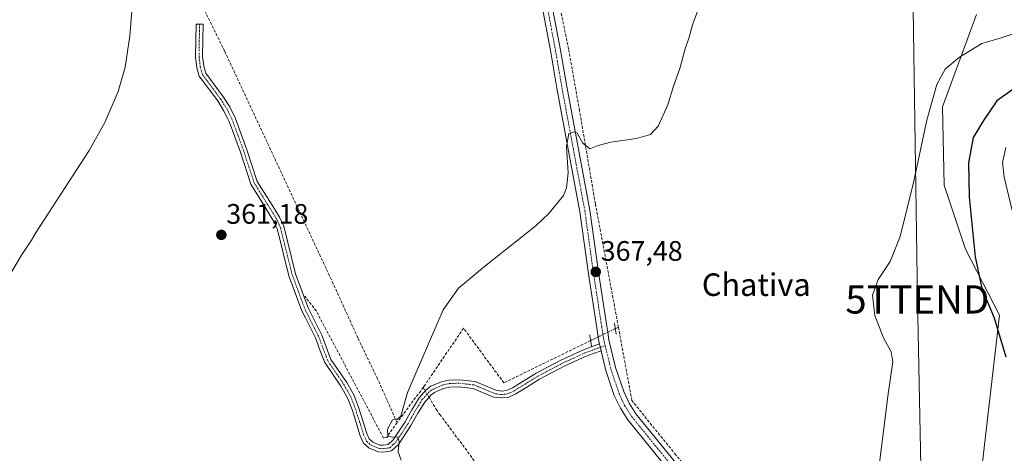
# Model space of a CAD drawing. Units: metres. Extents: x 628681 to 632158, y 4687977 to 4690354.
# Drawn here: x 630289 to 630639, y 4688749 to 4688903 of the extents above; entities that cross this region are included whole.
import ezdxf
from ezdxf.enums import TextEntityAlignment as Align

# ---------------------------------------------------------------- set-up
doc = ezdxf.new("R2010")
doc.units = ezdxf.units.M
doc.header["$MEASUREMENT"] = 0
for name, pattern in [('TRAZO_Y_PUNTO', [1, 0.5, -0.25, 0, -0.25]), ('TRAZOS2', [0.375, 0.25, -0.125]), ('TRAZOSX2', [1.5, 1, -0.5])]:
    doc.linetypes.add(name, pattern=pattern)
doc.layers.get('0').update_dxf_attribs({"lineweight": 5})
for name, color, linetype, lineweight in [('Camino', 19, 'Continuous', 0), ('Camino Cxs', 19, 'Continuous', 0), ('Camino eje', 39, 'TRAZO_Y_PUNTO', 13), ('Carátula', 7, 'Continuous', 5), ('Corriente artificial lineal', 5, 'TRAZOSX2', 13), ('Corriente artificial lineal oculto', 135, 'TRAZO_Y_PUNTO', 13), ('Cultivos herbáceos CxS', 92, 'Continuous', 0), ('Curva de nivel maestra', 36, 'Continuous', 30), ('Curva de nivel normal', 36, 'Continuous', 0), ('Matorral', 135, 'Continuous', 0), ('Matorral CxS', 135, 'Continuous', 0), ('Pista no pavimentada', 254, 'Continuous', 13), ('Pista no pavimentada Cxs', 254, 'Continuous', 0), ('Pista pavimentada eje', 135, 'TRAZO_Y_PUNTO', 0), ('Puente lineal', 2, 'TRAZOS2', 0), ('Punto de cota en terreno', 7, 'Continuous', 0), ('Rótulo de punto de cota en terreno', 19, 'Continuous', 0), ('Tendido', 6, 'Continuous', 0), ('Texto cartográfico', 19, 'Continuous', 0), ('Torre de tendido puntual', 7, 'Continuous', 0)]:
    doc.layers.add(name, color=color, linetype=linetype, lineweight=lineweight)
doc.styles.add('Arial', font='txt', dxfattribs={"height": 0.2})

# ---------------------------------------------------------------- blocks, each defined once
blk = doc.blocks.new('*U170')
at = {"layer": 'Curva de nivel normal', "color": 36, "linetype": 'Continuous', "lineweight": 0}
blk.add_polyline3d([(630329.16, 4688911.66, 360), (630328.05, 4688897.01, 360), (630326.3, 4688885.91, 360), (630323.85, 4688877.22, 360), (630319.15, 4688866.3, 360), (630313.53, 4688856.26, 360), (630294.76, 4688827.34, 360), (630293.06, 4688824.44, 360), (630289.45, 4688819.11, 360), (630285.69, 4688812.78, 360)], dxfattribs=at)
blk = doc.blocks.new('*U176')
at = {"layer": 'Curva de nivel normal', "color": 36, "linetype": 'Continuous', "lineweight": 0}
blk.add_polyline3d([(630639.4, 4688857.39, 380), (630638.31, 4688852.04, 380), (630638.82, 4688846.81, 380), (630641.73, 4688835.05, 380)], dxfattribs=at)
blk = doc.blocks.new('*U181')
at = {"layer": 'Curva de nivel normal', "color": 36, "linetype": 'Continuous', "lineweight": 0}
blk.add_polyline3d([(630643.95, 4688898.37, 370), (630637.46, 4688896.25, 370), (630630.92, 4688894.28, 370), (630622.95, 4688889.45, 370), (630617.87, 4688885.13, 370), (630614.95, 4688879.78, 370), (630611.38, 4688867.11, 370), (630606.74, 4688845.44, 370), (630601.92, 4688825.78, 370), (630598.36, 4688816.96, 370), (630594.05, 4688810.56, 370), (630592.09, 4688804.94, 370), (630592.83, 4688797.72, 370), (630595.97, 4688789.86, 370), (630598.69, 4688784.9, 370), (630599.26, 4688781.25, 370), (630597.54, 4688769.06, 370), (630592.46, 4688729.22, 370)], dxfattribs=at)
blk = doc.blocks.new('*U183')
at = {"layer": 'Curva de nivel normal', "color": 36, "linetype": 'Continuous', "lineweight": 0}
blk.add_polyline3d([(630531.79, 4688911.17, 365), (630528.04, 4688900.91, 365), (630526.86, 4688896.59, 365), (630525.39, 4688892.4, 365), (630523.6, 4688885.44, 365), (630521.28, 4688879.11, 365), (630519.3, 4688872.53, 365), (630515.85, 4688864.95, 365), (630513.12, 4688862.05, 365), (630508.12, 4688860.55, 365), (630498.97, 4688859.25, 365), (630494.52, 4688858.04, 365), (630491.52, 4688856.92, 365), (630489.02, 4688858.89, 365), (630487.01, 4688862.44, 365), (630486.01, 4688862.95, 365), (630484.05, 4688862.41, 365), (630483.3, 4688857.62, 365), (630483.79, 4688848.4, 365), (630483.25, 4688843.01, 365), (630482.14, 4688840.36, 365), (630476.99, 4688833.92, 365), (630472.43, 4688829.73, 365), (630454.08, 4688815.11, 365), (630444.85, 4688807.44, 365), (630439.35, 4688799.78, 365), (630426.73, 4688770.39, 365), (630424.35, 4688762.03, 365), (630422.91, 4688760.86, 365), (630421.34, 4688760.66, 365), (630419.66, 4688757.43, 365), (630419.75, 4688754.96, 365), (630421.47, 4688754.53, 365), (630423.27, 4688754.73, 365), (630423.7, 4688753.07, 365), (630423.42, 4688749.35, 365), (630424.43, 4688746.44, 365)], dxfattribs=at)
blk = doc.blocks.new('*U188')
at = {"layer": 'Curva de nivel maestra', "color": 36, "linetype": 'Continuous', "lineweight": 30}
blk.add_polyline3d([(630643.63, 4688879.21, 375), (630636.25, 4688873.89, 375), (630631.46, 4688866.93, 375), (630627.87, 4688860.91, 375), (630626.18, 4688851.89, 375), (630626.36, 4688839.86, 375), (630628.57, 4688818.59, 375), (630630.95, 4688807.38, 375), (630635.28, 4688796.93, 375), (630639.48, 4688783.13, 375)], dxfattribs=at)
blk = doc.blocks.new('5PATER')
at = {"layer": 'Carátula', "linetype": 'Continuous', "lineweight": 5}
h = blk.add_hatch(color=250, dxfattribs=at)
edge = h.paths.add_edge_path()
edge.add_ellipse((0, 0.01), major_axis=(-1.33, -1.34), ratio=0.999422, start_angle=0, end_angle=360)
blk = doc.blocks.new('5TTEND')
blk.add_text('5TTEND', height=10).set_placement((0, 0), align=Align.MIDDLE_CENTER)

msp = doc.modelspace()

# ---------------------------------------------------------------- linework, layer by layer
at = {"layer": 'Camino', "color": 19, "linetype": 'Continuous', "lineweight": 0}
for points in [[(630495.59, 4688785.23, 368.62), (630492.86, 4688784.24, 368.37), (630490.25, 4688783.29, 368.24), (630482.38, 4688779.7, 368.14), (630473.67, 4688775.09, 367.83), (630469.09, 4688772.29, 367.38), (630465.21, 4688769.91, 366.99), (630462.53, 4688768.66, 366.92), (630459.68, 4688768.46, 366.87), (630457.28, 4688768.78, 366.82), (630450.1, 4688771.88, 366.73), (630444.96, 4688772.46, 366.68), (630441.78, 4688772.35, 366.68), (630439.51, 4688771.87, 366.7), (630437.23, 4688770.87, 366.71), (630436.31, 4688770.46, 366.69), (630435.12, 4688769.6, 366.49), (630434.37, 4688768.73, 366.36), (630432.87, 4688767.02, 366.05), (630430.43, 4688763.04, 365.65), (630427.96, 4688758.64, 365.5), (630423.51, 4688752, 365.07), (630420.99, 4688749.66, 364.68), (630418.17, 4688749.18, 364.54), (630416.37, 4688749.31, 364.47), (630413.13, 4688750.61, 364.32), (630411.06, 4688752.41, 364.24), (630409.95, 4688754.97, 364.2), (630407.11, 4688764.04, 364.11), (630405.34, 4688768.53, 363.66), (630403, 4688772.63, 363.46), (630397.3, 4688781.03, 363.29), (630396.06, 4688784.28, 363.35), (630393.98, 4688789.76, 363.22), (630390.41, 4688796.91, 362.56), (630389.15, 4688799.44, 362.48), (630384.54, 4688811.84, 362.39), (630380.35, 4688828.59, 362.13), (630379.02, 4688831.51, 361.8), (630376.46, 4688835.6, 361.41), (630375.53, 4688837.09, 361.39), (630371.05, 4688844.31, 361.24), (630367.29, 4688855.77, 361.15), (630363.32, 4688866.64, 361.12), (630362.74, 4688867.79, 361.1), (630361.35, 4688870.57, 360.97), (630359.26, 4688873.9, 360.7), (630352.7, 4688882.69, 360.53), (630351.84, 4688885.71, 360.52), (630351.36, 4688889.53, 360.5), (630351.54, 4688901.21, 360.43), (630354.02, 4688901.17, 360.63), (630353.85, 4688889.66, 360.57), (630354.28, 4688886.21, 360.55), (630354.97, 4688883.81, 360.52), (630361.31, 4688875.3, 360.78), (630363.52, 4688871.79, 360.89), (630365.6, 4688867.62, 361.06), (630369.63, 4688856.58, 361.15), (630373.32, 4688845.37, 361.29), (630378.57, 4688836.91, 361.45), (630381.22, 4688832.69, 361.91), (630382.71, 4688829.42, 362.03), (630386.91, 4688812.57, 362.47), (630391.43, 4688800.43, 362.53), (630396.26, 4688790.76, 363.32), (630399.52, 4688782.18, 363.41), (630405.11, 4688773.94, 363.62), (630407.59, 4688769.61, 363.84), (630409.45, 4688764.86, 364.13), (630412.28, 4688755.84, 364.3), (630413.12, 4688753.91, 364.33), (630414.44, 4688752.75, 364.37), (630416.93, 4688751.76, 364.48), (630418.05, 4688751.68, 364.54), (630419.85, 4688751.98, 364.65), (630421.61, 4688753.62, 364.81), (630425.84, 4688759.95, 365.21), (630428.29, 4688764.3, 365.36), (630430.86, 4688768.5, 365.79), (630433.44, 4688771.44, 366.24), (630435.07, 4688772.63, 366.52), (630438.75, 4688774.25, 366.74), (630441.47, 4688774.82, 366.71), (630445.05, 4688774.95, 366.71), (630450.74, 4688774.3, 366.78), (630458.12, 4688771.18, 366.87), (630460.03, 4688770.92, 366.9), (630461.87, 4688771.09, 366.93), (630464.04, 4688772.1, 367.02), (630472.44, 4688777.25, 367.9), (630481.29, 4688781.93, 368.12), (630489.31, 4688785.59, 368.25), (630495, 4688787.66, 368.58)], [(630495, 4688787.66, 368.58), (630495.59, 4688785.23, 368.62)]]:
    msp.add_polyline3d(points, dxfattribs=at)
at = {"layer": 'Camino Cxs', "color": 19, "linetype": 'Continuous', "lineweight": 0}
msp.add_polyline3d([(630495, 4688787.66, 368.58), (630495.59, 4688785.23, 368.62), (630492.86, 4688784.24, 368.37), (630490.25, 4688783.29, 368.24), (630482.38, 4688779.7, 368.14), (630473.67, 4688775.09, 367.83), (630469.09, 4688772.29, 367.38), (630465.21, 4688769.91, 366.99), (630462.53, 4688768.66, 366.92), (630459.68, 4688768.46, 366.87), (630457.28, 4688768.78, 366.82), (630450.1, 4688771.88, 366.73), (630444.96, 4688772.46, 366.68), (630441.78, 4688772.35, 366.68), (630439.51, 4688771.87, 366.7), (630437.23, 4688770.87, 366.71), (630436.31, 4688770.46, 366.69), (630435.12, 4688769.6, 366.49), (630434.37, 4688768.73, 366.36), (630432.87, 4688767.02, 366.05), (630430.43, 4688763.04, 365.65), (630427.96, 4688758.64, 365.5), (630423.51, 4688752, 365.07), (630420.99, 4688749.66, 364.68), (630418.17, 4688749.18, 364.54), (630416.37, 4688749.31, 364.47), (630413.13, 4688750.61, 364.32), (630411.06, 4688752.41, 364.24), (630409.95, 4688754.97, 364.2), (630407.11, 4688764.04, 364.11), (630405.34, 4688768.53, 363.66), (630403, 4688772.63, 363.46), (630397.3, 4688781.03, 363.29), (630396.06, 4688784.28, 363.35), (630393.98, 4688789.76, 363.22), (630390.41, 4688796.91, 362.56), (630389.15, 4688799.44, 362.48), (630384.54, 4688811.84, 362.39), (630380.35, 4688828.59, 362.13), (630379.02, 4688831.51, 361.8), (630376.46, 4688835.6, 361.41), (630375.53, 4688837.09, 361.39), (630371.05, 4688844.31, 361.24), (630367.29, 4688855.77, 361.15), (630363.32, 4688866.64, 361.12), (630362.74, 4688867.79, 361.1), (630361.35, 4688870.57, 360.97), (630359.26, 4688873.9, 360.7), (630352.7, 4688882.69, 360.53), (630351.84, 4688885.71, 360.52), (630351.36, 4688889.53, 360.5), (630351.54, 4688901.21, 360.43), (630354.02, 4688901.17, 360.63), (630353.85, 4688889.66, 360.57), (630354.28, 4688886.21, 360.55), (630354.97, 4688883.81, 360.52), (630361.31, 4688875.3, 360.78), (630363.52, 4688871.79, 360.89), (630365.6, 4688867.62, 361.06), (630369.63, 4688856.58, 361.15), (630373.32, 4688845.37, 361.29), (630378.57, 4688836.91, 361.45), (630381.22, 4688832.69, 361.91), (630382.71, 4688829.42, 362.03), (630386.91, 4688812.57, 362.47), (630391.43, 4688800.43, 362.53), (630396.26, 4688790.76, 363.32), (630399.52, 4688782.18, 363.41), (630405.11, 4688773.94, 363.62), (630407.59, 4688769.61, 363.84), (630409.45, 4688764.86, 364.13), (630412.28, 4688755.84, 364.3), (630413.12, 4688753.91, 364.33), (630414.44, 4688752.75, 364.37), (630416.93, 4688751.76, 364.48), (630418.05, 4688751.68, 364.54), (630419.85, 4688751.98, 364.65), (630421.61, 4688753.62, 364.81), (630425.84, 4688759.95, 365.21), (630428.29, 4688764.3, 365.36), (630430.86, 4688768.5, 365.79), (630433.44, 4688771.44, 366.24), (630435.07, 4688772.63, 366.52), (630438.75, 4688774.25, 366.74), (630441.47, 4688774.82, 366.71), (630445.05, 4688774.95, 366.71), (630450.74, 4688774.3, 366.78), (630458.12, 4688771.18, 366.87), (630460.03, 4688770.92, 366.9), (630461.87, 4688771.09, 366.93), (630464.04, 4688772.1, 367.02), (630472.44, 4688777.25, 367.9), (630481.29, 4688781.93, 368.12), (630489.31, 4688785.59, 368.25), (630495, 4688787.66, 368.58)], close=True, dxfattribs=at)
at = {"layer": 'Camino eje', "color": 39, "linetype": 'TRAZO_Y_PUNTO', "lineweight": 13}
msp.add_polyline3d([(630352.78, 4688901.19, 360.53), (630352.7, 4688895.44, 360.51), (630352.61, 4688889.6, 360.53), (630353.06, 4688885.96, 360.53), (630353.41, 4688884.76, 360.53), (630353.84, 4688883.25, 360.52), (630355.56, 4688880.95, 360.56), (630358.73, 4688876.69, 360.68), (630360.29, 4688874.6, 360.75), (630361.33, 4688872.94, 360.84), (630362.44, 4688871.18, 360.93), (630364.32, 4688867.42, 361.09), (630366.48, 4688861.61, 361.23), (630368.46, 4688856.18, 361.16), (630370.31, 4688850.57, 361.23), (630372.19, 4688844.84, 361.26), (630377.05, 4688837, 361.43), (630378.8, 4688834.21, 361.58), (630380.12, 4688832.1, 361.85), (630381.53, 4688829.01, 362.17), (630383.93, 4688819.4, 362.43), (630385.73, 4688812.21, 362.43), (630388.03, 4688806.01, 362.45), (630390.29, 4688799.94, 362.51), (630390.92, 4688798.67, 362.55), (630395.12, 4688790.26, 363.26), (630397.79, 4688783.23, 363.39), (630398.41, 4688781.61, 363.35), (630404.06, 4688773.29, 363.55), (630405.23, 4688771.24, 363.64), (630406.47, 4688769.07, 363.78), (630407.4, 4688766.7, 363.97), (630408.28, 4688764.45, 364.11), (630409.7, 4688759.94, 364.21), (630411.12, 4688755.41, 364.25), (630412.09, 4688753.16, 364.29), (630413.13, 4688752.26, 364.32), (630413.79, 4688751.68, 364.35), (630415.41, 4688751.03, 364.41), (630416.65, 4688750.54, 364.47), (630417.83, 4688750.45, 364.53), (630419.01, 4688750.58, 364.59), (630420.42, 4688750.82, 364.67), (630421.68, 4688751.99, 364.78), (630422.56, 4688752.81, 364.92), (630424.79, 4688756.13, 365.23), (630426.9, 4688759.3, 365.31), (630428.14, 4688761.5, 365.43), (630429.36, 4688763.67, 365.5), (630430.58, 4688765.66, 365.68), (630431.87, 4688767.76, 365.94), (630434.09, 4688770.3, 366.33), (630435.1, 4688771.12, 366.5), (630435.92, 4688771.65, 366.64), (630437.99, 4688772.56, 366.73), (630439.13, 4688773.06, 366.72), (630440.49, 4688773.35, 366.7), (630441.63, 4688773.59, 366.69), (630443.42, 4688773.65, 366.7), (630445.01, 4688773.71, 366.7), (630447.58, 4688773.42, 366.72), (630450.42, 4688773.09, 366.76), (630454.11, 4688771.53, 366.8), (630457.95, 4688769.95, 366.85), (630460.01, 4688769.67, 366.89), (630462.2, 4688769.88, 366.93), (630464.63, 4688771.01, 367.01), (630470.77, 4688774.77, 367.61), (630473.06, 4688776.17, 367.86), (630481.84, 4688780.82, 368.13), (630489.78, 4688784.44, 368.24), (630493.93, 4688785.95, 368.46), (630496.99, 4688787.06, 368.74)], dxfattribs=at)
at = {"layer": 'Corriente artificial lineal', "color": 5, "linetype": 'TRAZOSX2', "lineweight": 13}
for points in [[(630423, 4688759.75, 365.15), (630416.11, 4688775.22, 364.51), (630409.08, 4688789.79, 363.5), (630400.29, 4688809.04, 362.5), (630361.7, 4688891.58, 361.36), (630335.62, 4688944.65, 360.56), (630261.74, 4689032.09, 359.07), (630210.67, 4689092.05, 358.43)], [(630501.71, 4688793.61, 368.3), (630493.51, 4688837.43, 365.98), (630487.88, 4688870.43, 364.51), (630484.01, 4688892.29, 363.9), (630477.31, 4688924.75, 363.66), (630472.36, 4688950.9, 363.49), (630454.76, 4689044.06, 362), (630451.87, 4689062.77, 361.76), (630451.79, 4689067.03, 361.83), (630454.11, 4689085.12, 361.93)], [(630423, 4688759.75, 365.15), (630419.32, 4688754.45, 364.69), (630418.2, 4688754.24, 364.59), (630394.31, 4688799.32, 362.68), (630390.23, 4688804.62, 362.48)], [(630491.84, 4688788.85, 368.22), (630460.98, 4688773.84, 366.94), (630446.63, 4688793.24, 366.65), (630432.77, 4688772.83, 366.14), (630432.31, 4688772.22, 366.06)], [(630501.71, 4688793.61, 368.3), (630500.61, 4688793.09, 368.43)], [(630642.98, 4688615.63, 385.4), (630635.75, 4688613.13, 383.99), (630632.82, 4688612.94, 383.1), (630604.67, 4688647.33, 373.53), (630599.96, 4688653.34, 372.55), (630584.31, 4688672.14, 370.71), (630568.11, 4688692.34, 369.53), (630522.15, 4688748.27, 368.45), (630506.5, 4688767.55, 368.63), (630501.71, 4688793.61, 368.3)], [(630432.31, 4688772.22, 366.06), (630423, 4688759.75, 365.15)], [(630432.31, 4688772.22, 366.06), (630433.04, 4688770.98, 366.17)], [(630434.37, 4688768.73, 366.36), (630436.9, 4688764.44, 366.29), (630438.24, 4688762.64, 366.27), (630459.15, 4688734.44, 366.15), (630465.73, 4688725.56, 366.22), (630456.64, 4688722, 365.86), (630433.06, 4688715.37, 364.48)]]:
    msp.add_polyline3d(points, dxfattribs=at)
at = {"layer": 'Corriente artificial lineal oculto', "color": 135, "linetype": 'TRAZO_Y_PUNTO', "lineweight": 13}
for points in [[(630500.61, 4688793.09, 368.43), (630497.9, 4688791.8, 368.65), (630491.84, 4688788.85, 368.22)], [(630433.04, 4688770.98, 366.17), (630434.37, 4688768.73, 366.36)]]:
    msp.add_polyline3d(points, dxfattribs=at)
at = {"layer": 'Cultivos herbáceos CxS', "color": 92, "linetype": 'Continuous', "lineweight": 0}
for points in [[(630558.91, 4688533.05, 375.6), (630566.91, 4688537.59, 374.86), (630570.21, 4688539.46, 374.69), (630571.78, 4688540.35, 374.61), (630581.26, 4688551.1, 374.13), (630592.94, 4688560.58, 374.15), (630593.56, 4688561.14, 374.17), (630595.3, 4688562.72, 374.33), (630599.89, 4688566.9, 374.66), (630600.83, 4688571.48, 374.67), (630600.95, 4688572.05, 374.69), (630603.95, 4688586.74, 375.23), (630601.48, 4688613.68, 373.99), (630601.17, 4688617.83, 373.8), (630600.51, 4688626.58, 373.41), (630598.37, 4688655.24, 372.2), (630598.32, 4688656.03, 372.17), (630612.35, 4688687.81, 373.93), (630631.12, 4688745.72, 373.57), (630637.15, 4688797.88, 375.32), (630625.14, 4688821.26, 374.03), (630617.56, 4688844.02, 372.03), (630616.93, 4688871.83, 370.82), (630629.07, 4688904.56, 368.15)], [(630629.07, 4688904.56, 368.15), (630616.93, 4688871.83, 370.82), (630617.56, 4688844.02, 372.03), (630625.14, 4688821.26, 374.03), (630637.15, 4688797.88, 375.32), (630631.12, 4688745.72, 373.57)]]:
    msp.add_polyline3d(points, dxfattribs=at)
at = {"layer": 'Matorral', "color": 135, "linetype": 'Continuous', "lineweight": 0}
msp.add_polyline3d([(630558.91, 4688533.05, 375.6), (630566.91, 4688537.59, 374.86), (630570.21, 4688539.46, 374.69), (630571.78, 4688540.35, 374.61), (630581.26, 4688551.1, 374.13), (630592.94, 4688560.58, 374.15), (630593.56, 4688561.14, 374.17), (630595.3, 4688562.72, 374.33), (630599.89, 4688566.9, 374.66), (630600.83, 4688571.48, 374.67), (630600.95, 4688572.05, 374.69), (630603.95, 4688586.74, 375.23), (630601.48, 4688613.68, 373.99), (630601.17, 4688617.83, 373.8), (630600.51, 4688626.58, 373.41), (630598.37, 4688655.24, 372.2), (630598.32, 4688656.03, 372.17), (630612.35, 4688687.81, 373.93), (630631.12, 4688745.72, 373.57), (630637.15, 4688797.88, 375.32), (630625.14, 4688821.26, 374.03), (630617.56, 4688844.02, 372.03), (630616.93, 4688871.83, 370.82), (630629.07, 4688904.56, 368.15)], dxfattribs=at)
at = {"layer": 'Matorral CxS', "color": 135, "linetype": 'Continuous', "lineweight": 0}
msp.add_polyline3d([(630541.64, 4688470.14, 377.93), (630551.73, 4688486.71, 377.43), (630553.44, 4688500.08, 376.72), (630554.17, 4688505.79, 376.39), (630558.91, 4688533.05, 375.6), (630571.78, 4688540.35, 374.61), (630581.26, 4688551.1, 374.13), (630592.95, 4688560.58, 374.15), (630599.9, 4688566.9, 374.66), (630603.96, 4688586.74, 375.23), (630601.48, 4688613.68, 373.99), (630598.32, 4688656.03, 372.17), (630612.35, 4688687.81, 373.93), (630631.12, 4688745.72, 373.57), (630637.15, 4688797.88, 375.32), (630625.14, 4688821.26, 374.03), (630617.56, 4688844.02, 372.03), (630616.93, 4688871.83, 370.82), (630629.07, 4688904.56, 368.15)], dxfattribs=at)
at = {"layer": 'Pista no pavimentada', "color": 254, "linetype": 'Continuous', "lineweight": 13}
for points in [[(630495, 4688787.66, 368.58), (630494.8, 4688788.48, 368.56), (630494.55, 4688790.08, 368.59), (630494.02, 4688793.4, 368.73), (630491.06, 4688812.59, 367.25), (630488, 4688834.6, 365.75), (630479.82, 4688878.42, 364.21), (630477.63, 4688891.26, 363.53), (630469.36, 4688934.9, 363.35), (630458.69, 4688989.91, 362.64), (630452.8, 4689018.58, 362.23), (630448.14, 4689043.19, 361.94), (630447.12, 4689049.93, 361.9), (630446.32, 4689056.36, 361.96), (630446.01, 4689061.36, 361.98), (630446.24, 4689067.71, 362.03), (630446.12, 4689072.42, 362.05)], [(630472.87, 4688935.58, 363.64), (630481.15, 4688891.89, 364.06), (630483.35, 4688879.05, 364.4), (630491.53, 4688835.17, 366.15), (630494.6, 4688813.11, 367.3), (630497.55, 4688793.96, 368.59), (630497.9, 4688791.8, 368.65), (630498.33, 4688789.1, 368.7), (630500.73, 4688779.26, 368.67), (630503.58, 4688770.73, 368.62), (630505.54, 4688766.59, 368.63), (630507.93, 4688762.87, 368.62), (630523.06, 4688744.26, 368.66), (630527.2, 4688739.09, 368.79), (630530.2, 4688734.76, 368.77), (630534.28, 4688727.61, 368.81), (630535.12, 4688725.81, 368.77)], [(630495, 4688787.66, 368.58), (630495.59, 4688785.23, 368.62)], [(630520.27, 4688742.01, 368.57), (630505.03, 4688760.76, 368.45), (630502.4, 4688764.85, 368.45), (630500.25, 4688769.4, 368.56), (630497.29, 4688778.27, 368.42), (630495.59, 4688785.23, 368.62)]]:
    msp.add_polyline3d(points, dxfattribs=at)
at = {"layer": 'Pista no pavimentada Cxs', "color": 254, "linetype": 'Continuous', "lineweight": 0}
for points in [[(630472.87, 4688935.58, 363.64), (630481.15, 4688891.89, 364.06), (630483.35, 4688879.05, 364.4), (630491.53, 4688835.17, 366.15), (630494.6, 4688813.11, 367.3), (630497.55, 4688793.96, 368.59), (630497.9, 4688791.8, 368.65), (630498.33, 4688789.1, 368.7), (630500.73, 4688779.26, 368.67), (630503.58, 4688770.73, 368.62), (630505.54, 4688766.59, 368.63), (630507.93, 4688762.87, 368.62), (630523.06, 4688744.26, 368.66)], [(630520.27, 4688742.01, 368.57), (630505.03, 4688760.76, 368.45), (630502.4, 4688764.85, 368.45), (630500.25, 4688769.4, 368.56), (630497.29, 4688778.27, 368.42), (630495.59, 4688785.23, 368.62), (630495, 4688787.66, 368.58), (630494.8, 4688788.48, 368.56), (630494.55, 4688790.08, 368.59), (630494.02, 4688793.4, 368.73), (630491.06, 4688812.59, 367.25), (630488, 4688834.6, 365.75), (630479.82, 4688878.42, 364.21), (630477.63, 4688891.26, 363.53), (630469.36, 4688934.9, 363.35)]]:
    msp.add_polyline3d(points, dxfattribs=at)
at = {"layer": 'Pista pavimentada eje', "color": 135, "linetype": 'TRAZO_Y_PUNTO', "lineweight": 0}
for points in [[(630471.12, 4688935.24, 363.6), (630479.39, 4688891.58, 363.8), (630480.49, 4688885.16, 364.11), (630481.59, 4688878.74, 364.49), (630485.68, 4688856.83, 365.09), (630489.77, 4688834.89, 365.96), (630492.83, 4688812.85, 367.3), (630495.79, 4688793.68, 368.7), (630495.96, 4688792.6, 368.71), (630496.44, 4688789.59, 368.76), (630496.62, 4688788.56, 368.78), (630496.99, 4688787.06, 368.74)], [(630496.99, 4688787.06, 368.74), (630499.01, 4688778.77, 368.56), (630501.92, 4688770.07, 368.71), (630503.97, 4688765.72, 368.57), (630506.48, 4688761.82, 368.63), (630521.67, 4688743.14, 368.79), (630523.7, 4688740.61, 368.66), (630525.77, 4688738.02, 368.81), (630528.69, 4688733.81, 368.72), (630532.69, 4688726.79, 368.76), (630533.11, 4688725.89, 368.73), (630534.93, 4688721.59, 368.62), (630535.4, 4688720.1, 368.59)]]:
    msp.add_polyline3d(points, dxfattribs=at)
at = {"layer": 'Puente lineal', "color": 2, "linetype": 'TRAZOS2', "lineweight": 0}
for points in [[(630500.29, 4688795.06, 368.63), (630500.93, 4688791.11, 368.64)], [(630492.15, 4688786.88, 368.29), (630491.52, 4688790.83, 368.51)]]:
    msp.add_polyline3d(points, dxfattribs=at)
at = {"layer": 'Tendido', "color": 6, "linetype": 'Continuous', "lineweight": 0}
msp.add_polyline3d([(630610.97, 4688011.79, 391.04), (630619.78, 4688085.71, 389.84), (630616.75, 4688273.55, 386.95), (630614.62, 4688419.89, 385.37), (630612.04, 4688601.96, 376.68), (630607.99, 4688803.44, 373.2), (630605.25, 4688993.89, 368.26), (630610.71, 4689116.12, 365.78)], dxfattribs=at)

# ---------------------------------------------------------------- block references
at = {"layer": 'Curva de nivel maestra', "color": 36, "linetype": 'Continuous', "lineweight": 30}
msp.add_blockref('*U188', (0, 0), dxfattribs=at)
at = {"layer": 'Curva de nivel normal', "color": 36, "linetype": 'Continuous', "lineweight": 0}
for name in ['*U183', '*U170', '*U181', '*U176']:
    msp.add_blockref(name, (0, 0), dxfattribs=at)
at = {"layer": 'Punto de cota en terreno', "linetype": 'Continuous', "lineweight": 0}
for p in [(630360.54, 4688826.36, 361.18), (630493.65, 4688813.21, 367.48)]:
    msp.add_blockref('5PATER', p, dxfattribs=at)
at = {"layer": 'Torre de tendido puntual', "linetype": 'Continuous', "lineweight": 0}
msp.add_blockref('5TTEND', (630607.99, 4688803.44, 372.75), dxfattribs=at)

# ---------------------------------------------------------------- texts
at = {"layer": 'Rótulo de punto de cota en terreno', "color": 19, "linetype": 'Continuous', "lineweight": 0, "style": 'Arial'}
for s, p in [('361,18', (630362.3, 4688828.12)), ('367,48', (630495.41, 4688814.97))]:
    msp.add_text(s, height=7, dxfattribs=at).set_placement(p, align=Align.BOTTOM_LEFT)
at = {"layer": 'Texto cartográfico', "color": 19, "linetype": 'Continuous', "lineweight": 0, "style": 'Arial'}
msp.add_text('Chativa', height=8, dxfattribs=at).set_placement((630550.72, 4688808.69), align=Align.MIDDLE_CENTER)

doc.saveas('drawing.dxf')
